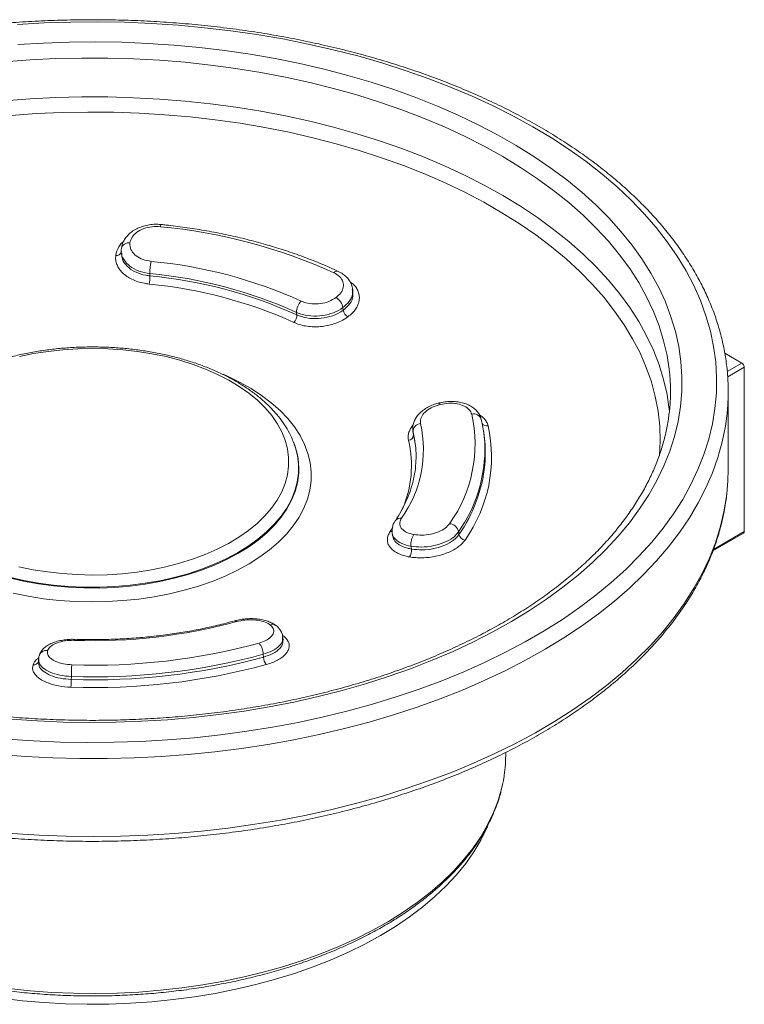
# Model space of a CAD drawing. Units: millimetres. Extents: x -253 to 231, y 231 to 366.
# Drawn here: x -125 to -94, y 293 to 335 of the extents above; entities that cross this region are included whole.
import ezdxf

# ---------------------------------------------------------------- set-up
doc = ezdxf.new("R2010")
doc.units = ezdxf.units.MM

msp = doc.modelspace()

# ---------------------------------------------------------------- linework, layer by layer
at = {"color": 0, "linetype": 'Continuous', "lineweight": 15}
for p, q in [((-121.0722, 325.4161), (-121.0707, 325.3109)), ((-121.0658, 325.535), (-121.0673, 325.5075)), ((-111.0489, 323.6407), (-111.0616, 323.7501)), ((-94.9684, 320.9987), (-94.2272, 320.5708)), ((-94.8583, 320.2065), (-94.2272, 320.5708)), ((-94.1211, 320.3871), (-94.839, 319.9727)), ((-94.1211, 320.3871), (-94.1211, 313.2832)), ((-94.817, 315.9683), (-94.817, 319.3372)), ((-108.4564, 317.6287), (-108.4391, 317.5157)), ((-108.4476, 317.5878), (-108.4455, 317.6279)), ((-108.3842, 317.2754), (-108.4476, 317.5878)), ((-108.4355, 317.5162), (-108.4303, 317.475)), ((-108.4303, 317.475), (-108.3559, 317.0948)), ((-105.3909, 317.5519), (-105.4086, 317.6663)), ((-113.6066, 317.114), (-113.6175, 317.142)), ((-113.6175, 317.142), (-113.6111, 317.1256)), ((-113.587, 317.0621), (-113.6066, 317.114)), ((-108.3735, 317.209), (-108.3842, 317.2754)), ((-109.4426, 313.2815), (-109.3291, 313.4575)), ((-109.3548, 313.2261), (-109.3387, 313.1051)), ((-95.4799, 312.4481), (-94.1522, 313.2145)), ((-95.4575, 312.5117), (-94.1211, 313.2832)), ((-114.0576, 308.7711), (-114.0962, 308.761)), ((-114.0735, 308.5747), (-114.0829, 308.6997)), ((-124.652, 307.7421), (-124.6547, 307.6163)), ((-104.442, 303.6188), (-104.442, 303.7298))]:
    msp.add_line(p, q, dxfattribs=at)
at = {"color": 0, "linetype": 'Continuous', "lineweight": 15, "flags": 128}
for points in [[(-126.0201, 304.306), (-124.866, 304.2283), (-123.7072, 304.1794), (-122.5459, 304.1593), (-121.3841, 304.168), (-120.2241, 304.2056), (-119.0679, 304.272), (-117.9178, 304.367), (-116.7757, 304.4905), (-115.644, 304.6422), (-114.5246, 304.822), (-113.4197, 305.0293), (-112.3312, 305.2639), (-111.2612, 305.5253), (-110.2117, 305.8131), (-109.1846, 306.1266), (-108.1818, 306.4654), (-107.2052, 306.8288), (-106.2566, 307.216), (-105.3377, 307.6265), (-104.4502, 308.0594), (-103.5959, 308.514), (-102.7762, 308.9894), (-101.9927, 309.4846), (-101.2468, 309.9989), (-100.54, 310.5313), (-99.8734, 311.0806), (-99.2485, 311.6461), (-98.6662, 312.2265), (-98.1278, 312.8209), (-97.6341, 313.4281), (-97.1862, 314.0469), (-96.7848, 314.6764), (-96.4306, 315.3152), (-96.1244, 315.9622), (-95.8667, 316.6162), (-95.658, 317.276), (-95.4987, 317.9404), (-95.389, 318.6082), (-95.3292, 319.278), (-95.3193, 319.9487), (-95.3594, 320.6191), (-95.4495, 321.2878), (-95.5893, 321.9536), (-95.7786, 322.6154), (-96.0171, 323.2719), (-96.3042, 323.9218), (-96.6396, 324.564), (-97.0224, 325.1972), (-97.4521, 325.8204), (-97.9279, 326.4323), (-98.4488, 327.0319), (-99.0139, 327.6179), (-99.6222, 328.1894), (-100.2725, 328.7452), (-100.9636, 329.2844), (-101.6943, 329.8059), (-102.4631, 330.3088), (-103.2687, 330.7921), (-104.1096, 331.255), (-104.9842, 331.6965), (-105.8909, 332.1159), (-106.828, 332.5124), (-107.7938, 332.8853), (-108.7865, 333.2338), (-109.8043, 333.5574), (-110.8452, 333.8554), (-111.9073, 334.1272), (-112.9888, 334.3724), (-114.0875, 334.5906), (-115.2014, 334.7812), (-116.3285, 334.944), (-117.4668, 335.0787), (-118.614, 335.185), (-119.768, 335.2626), (-120.9268, 335.3116), (-122.0881, 335.3317), (-123.2499, 335.3229), (-124.4099, 335.2853), (-125.5661, 335.219)], [(-125.5543, 334.3472), (-124.4323, 334.4156), (-123.3062, 334.4552), (-122.1781, 334.4661), (-121.0503, 334.4481), (-119.925, 334.4014), (-118.8044, 334.326), (-117.6906, 334.222), (-116.5859, 334.0897), (-115.4924, 333.9293), (-114.4123, 333.7412), (-113.3476, 333.5256), (-112.3006, 333.2831), (-111.2731, 333.0141), (-110.2672, 332.7191), (-109.2849, 332.3987), (-108.3282, 332.0535), (-107.3988, 331.6843), (-106.4986, 331.2916), (-105.6294, 330.8764), (-104.7928, 330.4394), (-103.9906, 329.9814), (-103.2242, 329.5034), (-102.4952, 329.0063), (-101.805, 328.4911), (-101.155, 327.9588), (-100.5464, 327.4104), (-99.9804, 326.8469), (-99.4581, 326.2696), (-98.9806, 325.6795), (-98.5487, 325.0778), (-98.1634, 324.4657), (-97.8254, 323.8443), (-97.5353, 323.2149), (-97.2937, 322.5787), (-97.1011, 321.9369), (-96.9579, 321.2909), (-96.8643, 320.6418), (-96.8206, 319.991), (-96.8267, 319.3397), (-96.8827, 318.6892), (-96.9886, 318.0407), (-97.144, 317.3956), (-97.3487, 316.7551), (-97.6022, 316.1205), (-97.9042, 315.4929), (-98.2539, 314.8737), (-98.6508, 314.264), (-99.0939, 313.665), (-99.5826, 313.078), (-100.1157, 312.504), (-100.6923, 311.9441), (-101.3112, 311.3996), (-101.9713, 310.8714), (-102.6711, 310.3605), (-103.4095, 309.868), (-104.1848, 309.3949), (-104.9957, 308.942), (-105.8404, 308.5103), (-106.7174, 308.1005), (-107.6249, 307.7136), (-108.5612, 307.3502), (-109.5245, 307.0111), (-110.5127, 306.6969), (-111.5241, 306.4082), (-112.5566, 306.1457), (-113.6082, 305.9097), (-114.6768, 305.7009), (-115.7605, 305.5196), (-116.8569, 305.3661), (-117.964, 305.2407), (-119.0797, 305.1438), (-120.2017, 305.0754), (-121.3278, 305.0357), (-122.4559, 305.0249), (-123.5837, 305.0428), (-124.709, 305.0895), (-125.8296, 305.165)], [(-97.3733, 320.3052), (-97.4636, 320.8976), (-97.6099, 321.5398), (-97.8059, 322.1775), (-98.0513, 322.8094), (-98.3456, 323.4344), (-98.6882, 324.0512), (-99.0783, 324.6584), (-99.5153, 325.2549), (-99.9981, 325.8395), (-100.5259, 326.411), (-101.0976, 326.9683), (-101.7121, 327.5102), (-102.368, 328.0356), (-103.0641, 328.5435), (-103.799, 329.0329), (-104.5711, 329.5028), (-105.379, 329.9522), (-106.221, 330.3802), (-107.0955, 330.7859), (-108.0005, 331.1686), (-108.9345, 331.5275), (-109.8953, 331.8618), (-110.8812, 332.171), (-111.8901, 332.4542), (-112.92, 332.7111), (-113.9689, 332.941), (-115.0345, 333.1435), (-116.1148, 333.3182), (-117.2076, 333.4648), (-118.3107, 333.5829), (-119.4219, 333.6723), (-120.5389, 333.7328), (-121.6594, 333.7644), (-122.7813, 333.7669), (-123.9023, 333.7404), (-125.02, 333.6848), (-126.1324, 333.6003)], [(-126.1324, 331.9193), (-125.02, 332.0037), (-123.9023, 332.0593), (-122.7813, 332.0858), (-121.6594, 332.0833), (-120.5389, 332.0518), (-119.4219, 331.9912), (-118.3107, 331.9018), (-117.2076, 331.7837), (-116.1148, 331.6371), (-115.0345, 331.4624), (-113.9689, 331.2599), (-112.92, 331.03), (-111.8901, 330.7731), (-110.8812, 330.4899), (-109.8953, 330.1808), (-108.9345, 329.8464), (-108.0005, 329.4876), (-107.0955, 329.1048), (-106.221, 328.6991), (-105.379, 328.2711), (-104.5711, 327.8217), (-103.799, 327.3518), (-103.0641, 326.8625), (-102.368, 326.3545), (-101.7121, 325.8291), (-101.0976, 325.2872), (-100.5259, 324.73), (-99.9981, 324.1584), (-99.5153, 323.5738), (-99.0783, 322.9773), (-98.6882, 322.3701), (-98.3456, 321.7533), (-98.0513, 321.1284), (-97.8059, 320.4964), (-97.6099, 319.8587), (-97.4636, 319.2166), (-97.3788, 318.6705)], [(-97.7839, 316.5612), (-97.7834, 316.567), (-97.7549, 317.2077), (-97.7766, 317.8484), (-97.8484, 318.488), (-97.9703, 319.125), (-98.1418, 319.7582), (-98.3628, 320.3863), (-98.6326, 321.008), (-98.9509, 321.622), (-99.3169, 322.227), (-99.7299, 322.8219), (-100.189, 323.4054), (-100.6934, 323.9764), (-101.2419, 324.5336), (-101.8335, 325.0759), (-102.4669, 325.6023), (-103.1409, 326.1115), (-103.854, 326.6027), (-104.6049, 327.0748), (-105.3919, 327.5268), (-106.2135, 327.9578), (-107.0681, 328.367), (-107.9538, 328.7534), (-108.8688, 329.1163), (-109.8113, 329.455), (-110.7793, 329.7688), (-111.7709, 330.057), (-112.7841, 330.319), (-113.8167, 330.5543), (-114.8667, 330.7625), (-115.932, 330.943), (-117.0102, 331.0956), (-118.0993, 331.2199), (-119.1971, 331.3156), (-120.3012, 331.3827), (-121.4094, 331.4208), (-122.5194, 331.43), (-123.6291, 331.4102), (-124.7361, 331.3616), (-125.8381, 331.284)], [(-119.3828, 326.4694), (-119.3697, 326.5128), (-119.3569, 326.5438), (-119.3447, 326.5613), (-119.3357, 326.5651)], [(-119.8361, 324.4455), (-119.8359, 324.4326), (-119.8345, 324.3406)], [(-111.4835, 322.9686), (-111.4827, 322.9618), (-111.471, 322.8605)], [(-113.4775, 322.6566), (-113.4884, 322.751), (-113.4899, 322.7643)], [(-113.8833, 315.7373), (-113.8327, 316.1117), (-113.832, 316.4872), (-113.8811, 316.8616), (-113.9796, 317.2328), (-114.1271, 317.5985), (-114.3227, 317.9566), (-114.5651, 318.305), (-114.8531, 318.6417), (-115.1849, 318.9647), (-115.5585, 319.2721), (-115.9717, 319.562), (-116.4223, 319.8329), (-116.9074, 320.083), (-117.4242, 320.311), (-117.9698, 320.5155), (-118.5408, 320.6952), (-119.1341, 320.8492), (-119.746, 320.9765), (-120.373, 321.0764), (-121.0114, 321.1483), (-121.6575, 321.1918), (-122.3074, 321.2066), (-122.9574, 321.1927), (-123.6037, 321.15), (-124.2423, 321.079), (-124.8697, 320.9799), (-125.4821, 320.8533)], [(-116.6577, 320.0853), (-116.4837, 320.0086), (-115.9551, 319.7513), (-115.4605, 319.4724), (-115.0025, 319.1734), (-114.5835, 318.8559), (-114.2057, 318.5216), (-113.8713, 318.1723), (-113.5819, 317.8099), (-113.3391, 317.4361), (-113.1442, 317.0532), (-112.9982, 316.6631), (-112.902, 316.2678), (-112.856, 315.8696), (-112.8605, 315.4705), (-112.9154, 315.0726), (-113.0205, 314.6781), (-113.1752, 314.2891), (-113.3787, 313.9077), (-113.6298, 313.5358), (-113.9273, 313.1755), (-114.2696, 312.8287), (-114.6548, 312.4973), (-115.0809, 312.183), (-115.5456, 311.8874), (-116.0464, 311.6123), (-116.5807, 311.359), (-117.1456, 311.1288), (-117.7381, 310.9231), (-118.355, 310.7429), (-118.993, 310.5892), (-119.6488, 310.4628), (-120.3188, 310.3643), (-120.9995, 310.2944), (-121.6872, 310.2533), (-122.3783, 310.2413), (-123.069, 310.2585), (-123.7558, 310.3047), (-124.4348, 310.3797), (-125.1026, 310.4832), (-125.7555, 310.6145)], [(-107.2774, 318.7801), (-107.2933, 318.8152), (-107.3069, 318.8376), (-107.3176, 318.8464), (-107.3197, 318.8464)], [(-97.3788, 318.6705), (-97.3673, 318.5713), (-97.3594, 318.4967)], [(-94.8788, 318.2737), (-94.9402, 317.8361), (-95.0763, 317.1622), (-95.2622, 316.4922), (-95.4975, 315.8275), (-95.7818, 315.1691), (-96.1145, 314.5183), (-96.4951, 313.8764), (-96.9229, 313.2444), (-97.3971, 312.6236), (-97.9168, 312.015), (-98.481, 311.4198), (-99.0888, 310.8391), (-99.7391, 310.2739), (-100.4305, 309.7252), (-101.162, 309.1941), (-101.9321, 308.6815), (-102.7394, 308.1884), (-103.5825, 307.7157), (-104.4598, 307.2641), (-105.3698, 306.8347), (-106.3107, 306.4281), (-107.2808, 306.045), (-108.2784, 305.6863), (-109.3016, 305.3524), (-110.3486, 305.0441), (-111.4175, 304.762), (-112.5063, 304.5064), (-113.613, 304.278), (-114.7356, 304.077), (-115.8721, 303.9039), (-117.0203, 303.759), (-118.1782, 303.6426), (-119.3437, 303.5549), (-120.5146, 303.4959), (-121.6887, 303.4659), (-122.8641, 303.4649), (-124.0384, 303.4929), (-125.2096, 303.5499), (-126.3755, 303.6356)], [(-108.4476, 317.5878), (-108.4454, 317.5738), (-108.4303, 317.475)], [(-113.6111, 317.1256), (-113.5519, 316.9566), (-113.4551, 316.5759), (-113.4078, 316.192), (-113.4104, 315.8072), (-113.4628, 315.4235), (-113.5647, 315.0432), (-113.7155, 314.6684), (-113.9145, 314.3011), (-114.1604, 313.9434), (-114.452, 313.5973), (-114.7875, 313.2648), (-115.1652, 312.9477), (-115.5828, 312.6477), (-116.0381, 312.3666), (-116.5285, 312.106), (-117.0513, 311.8672), (-117.6036, 311.6516), (-118.1822, 311.4605), (-118.7839, 311.2949), (-119.4054, 311.1557), (-120.0431, 311.0437), (-120.6936, 310.9595), (-121.3532, 310.9036), (-122.0181, 310.8763), (-122.6848, 310.8778), (-123.3493, 310.908), (-124.0081, 310.9669), (-124.6574, 311.054), (-125.2937, 311.1688), (-125.9133, 311.3108)], [(-125.4999, 311.7607), (-124.888, 311.6334), (-124.261, 311.5335), (-123.6226, 311.4616), (-122.9765, 311.4181), (-122.3266, 311.4033), (-121.6766, 311.4173), (-121.0304, 311.4599), (-120.3917, 311.531), (-119.7643, 311.6301), (-119.1519, 311.7566), (-118.558, 311.9098), (-117.9863, 312.0888), (-117.4399, 312.2926), (-116.9222, 312.5199), (-116.4361, 312.7694), (-115.9845, 313.0396), (-115.5701, 313.329), (-115.1953, 313.6359), (-114.8623, 313.9585), (-114.573, 314.2948), (-114.3292, 314.6429), (-114.1322, 315.0008), (-113.9833, 315.3663), (-113.8833, 315.7373)], [(-94.8775, 314.9156), (-94.8299, 315.4829), (-94.817, 315.9683)], [(-125.9178, 311.2756), (-125.2974, 311.1334), (-124.6604, 311.0184), (-124.0102, 310.9312), (-123.3506, 310.8723), (-122.6852, 310.842), (-122.0178, 310.8406), (-121.352, 310.8679), (-120.6916, 310.9238), (-120.0403, 311.0081), (-119.4018, 311.1203), (-118.7795, 311.2596), (-118.177, 311.4255), (-117.5977, 311.6168), (-117.0448, 311.8327), (-116.5213, 312.0717), (-116.0303, 312.3327), (-115.5744, 312.6142), (-115.1563, 312.9145), (-114.7782, 313.232), (-114.4422, 313.5649), (-114.1503, 313.9115), (-113.904, 314.2696), (-113.7048, 314.6373), (-113.5538, 315.0127), (-113.4518, 315.3934), (-113.4518, 315.3934)], [(-95.002, 314.1298), (-94.8909, 314.8053), (-94.8775, 314.9156)], [(-125.7934, 300.2202), (-124.6245, 300.1488), (-123.4515, 300.1064), (-122.2764, 300.0929), (-121.1014, 300.1084), (-119.9286, 300.1528), (-118.7601, 300.2262), (-117.5982, 300.3283), (-116.4448, 300.459), (-115.3022, 300.618), (-114.1724, 300.8051), (-113.0575, 301.0198), (-111.9595, 301.2619), (-110.8805, 301.5308), (-109.8223, 301.8261), (-108.7869, 302.1472), (-107.7763, 302.4936), (-106.7922, 302.8646), (-105.8364, 303.2595), (-104.9108, 303.6777), (-104.017, 304.1182), (-103.1566, 304.5805), (-102.3312, 305.0635), (-101.5423, 305.5665), (-100.7913, 306.0884), (-100.0797, 306.6284), (-99.4087, 307.1855), (-98.7796, 307.7586), (-98.1934, 308.3467), (-97.6513, 308.9487), (-97.1543, 309.5636), (-96.7032, 310.1901), (-96.2989, 310.8272), (-95.9421, 311.4737), (-95.6335, 312.1284), (-95.3737, 312.7902), (-95.1631, 313.4577), (-95.002, 314.1298)], [(-109.3567, 313.2873), (-109.398, 313.2804), (-109.4426, 313.2815)], [(-106.4789, 313.2705), (-106.4769, 313.2555), (-106.4631, 313.1505)], [(-108.5394, 312.6462), (-108.5384, 312.6385), (-108.5235, 312.5261)], [(-114.9216, 307.8496), (-114.9298, 307.9581), (-114.931, 307.9737)], [(-123.2326, 307.0117), (-123.233, 306.996), (-123.2355, 306.8863)], [(-125.9488, 293.515), (-125.02, 293.4184), (-124.0837, 293.3503), (-123.1425, 293.3108), (-122.199, 293.3), (-121.2559, 293.318), (-120.3156, 293.3647), (-119.381, 293.4399), (-118.4545, 293.5436), (-117.5389, 293.6753), (-116.6365, 293.8347), (-115.7499, 294.0214), (-114.8817, 294.2349), (-114.0342, 294.4745), (-113.2098, 294.7396), (-112.4107, 295.0294), (-111.6393, 295.3432), (-110.8976, 295.68), (-110.1878, 296.039), (-109.5117, 296.4191), (-108.8714, 296.8193), (-108.2685, 297.2384), (-107.7048, 297.6753), (-107.1818, 298.1287), (-106.701, 298.5975), (-106.2637, 299.0803), (-105.8712, 299.5757), (-105.5245, 300.0824), (-105.2246, 300.5989), (-104.9723, 301.1239), (-104.7684, 301.6558), (-104.6225, 302.1561)], [(-126.2716, 293.0911), (-125.3519, 292.9837), (-124.4235, 292.9046), (-123.4892, 292.8542), (-122.5516, 292.8326), (-121.6133, 292.8398), (-120.677, 292.8758), (-119.7454, 292.9406), (-118.821, 293.0339), (-117.9066, 293.1554), (-117.0046, 293.3049), (-116.1177, 293.4818), (-115.2484, 293.6858), (-114.3992, 293.9162), (-113.5723, 294.1724), (-112.7703, 294.4536), (-111.9953, 294.759), (-111.2496, 295.0878), (-110.5352, 295.4391), (-109.8542, 295.8118), (-109.2086, 296.2049), (-108.6001, 296.6173), (-108.0306, 297.0478), (-107.5015, 297.4952), (-107.0144, 297.9582), (-106.5706, 298.4355), (-106.1715, 298.9258), (-105.8182, 299.4276), (-105.5117, 299.9396), (-105.2528, 300.4603), (-105.23, 300.5118)]]:
    msp.add_lwpolyline(points, dxfattribs=at)
at = {"color": 0, "linetype": 'Continuous', "lineweight": 15}
for centre, radius, start, end in [((-121.5952, 302.9573), 23.616, 65.7003, 84.62448), ((-120.7551, 325.4497), 0.3222, 79.88015, 164.65891), ((-121.2747, 325.4427), 0.2167, 259.8208, 343.05421), ((-117.6851, 324.4766), 2.1512, 166.67708, 180.82849), ((-121.6802, 304.6771), 20.3841, 65.67808, 84.64672), ((-121.2692, 324.3199), 1.4349, 346.6842, 0.82818), ((-121.6946, 304.6113), 19.9211, 65.67807, 84.64673), ((-121.6939, 304.4815), 19.946, 65.67385, 84.65093), ((-111.7381, 324.3616), 0.1831, 74.55562, 139.30049), ((-121.7036, 304.4376), 19.6373, 65.67386, 84.65094), ((-112.1202, 322.8532), 0.647, 10.27973, 58.52119), ((-112.8569, 322.785), 0.6333, 132.49076, 181.87679), ((-111.0468, 322.9374), 0.4311, 190.26738, 238.67544), ((-113.8995, 322.6428), 0.4222, 312.48197, 1.87676), ((-105.674, 319.3372), 8.3569, 353.34402, 6.6515), ((-104.0087, 319.3372), 9.1916, 353.35592, 6.83196), ((-94.3514, 320.3766), 0.2305, 2.60552, 57.39463), ((-111.6964, 317.0623), 5.9266, 324.52994, 12.63414), ((-105.8206, 318.0377), 0.334, 15.27351, 106.10562), ((-113.1323, 316.8344), 5.1311, 324.54784, 12.61623), ((-108.0917, 317.6007), 0.3561, 95.38846, 182.07793), ((-111.2621, 316.5091), 6.2058, 324.61397, 12.55012), ((-111.0806, 316.7936), 5.739, 0.03332, 13.42114), ((-105.2643, 318.0856), 0.2357, 213.6554, 284.70126), ((-108.6675, 317.4664), 0.2374, 275.38916, 2.07719), ((-111.0141, 316.6819), 5.69, 354.81409, 8.79519), ((-116.45, 315.9902), 3.057, 348.74244, 20.52466), ((-113.2595, 316.1463), 4.7399, 336.46012, 13.21718), ((-111.7111, 316.9045), 6.3703, 325.21811, 359.0326), ((-111.7871, 316.8344), 6.4742, 325.31975, 354.0888), ((-109.0015, 313.5885), 0.2742, 79.71326, 142.98125), ((-106.9178, 313.1772), 0.4486, 12.01048, 83.84329), ((-107.825, 312.7393), 0.7204, 144.76023, 187.42547), ((-106.1705, 313.2128), 0.2991, 192.00952, 263.8347), ((-94.1942, 313.2749), 0.0735, 304.81434, 6.49796), ((-108.9988, 312.464), 0.4794, 324.60128, 7.45204), ((-122.2693, 332.1302), 23.5674, 268.00531, 285.21421), ((-116.1535, 309.3355), 0.0871, 37.66638, 97.56521), ((-114.5412, 309.0124), 0.2598, 55.02346, 112.49137), ((-122.2566, 334.6973), 27.1952, 267.99085, 285.22867), ((-123.0048, 308.5826), 0.085, 153.06933, 183.7544), ((-115.7574, 307.9382), 0.8271, 2.45786, 38.84972), ((-124.3033, 307.7996), 0.3412, 82.5164, 159.04194), ((-122.2631, 334.9468), 27.9519, 268.01225, 285.20726), ((-124.86, 307.7425), 0.2288, 262.33538, 336.41942), ((-122.2622, 334.9715), 28.4405, 268.00842, 285.21109), ((-122.255, 334.7808), 27.9118, 267.98699, 285.23252), ((-114.3708, 307.8733), 0.5513, 182.45909, 218.85695), ((-117.1278, 306.9938), 6.1049, 175.06708, 179.8324), ((-127.2979, 306.8982), 4.0625, 355.05752, 359.83149), ((-110.5221, 303.6266), 6.0801, 346.00401, 359.92685)]:
    msp.add_arc(centre, radius, start, end, dxfattribs=at)
for points, knots in [([(-94.8895, 320.4699), (-94.8962, 320.5374), (-94.9245, 320.8222), (-95.0198, 321.3222), (-95.1759, 321.9684), (-95.3797, 322.6101), (-95.6267, 323.2466), (-95.9177, 323.8769), (-96.2521, 324.4998), (-96.6295, 325.1144), (-97.0493, 325.7195), (-97.5108, 326.3142), (-98.0132, 326.8973), (-98.5558, 327.4679), (-99.1375, 328.025), (-99.7574, 328.5675), (-100.4144, 329.0947), (-101.1073, 329.6055), (-101.835, 330.0992), (-102.5961, 330.5749), (-103.3894, 331.032), (-104.2135, 331.4696), (-105.067, 331.8872), (-105.9486, 332.284), (-106.8568, 332.6595), (-107.79, 333.0131), (-108.7467, 333.3443), (-109.7255, 333.6525), (-110.7246, 333.9373), (-111.7425, 334.1982), (-112.7775, 334.4349), (-113.8279, 334.647), (-114.892, 334.8342), (-115.9682, 334.9962), (-117.0546, 335.1327), (-118.1495, 335.2436), (-119.2512, 335.3286), (-120.3578, 335.3877), (-121.4675, 335.4207), (-122.5787, 335.4276), (-123.6894, 335.4084), (-124.7979, 335.3631), (-125.9024, 335.2918), (-127.001, 335.1946), (-128.0921, 335.0716), (-129.1739, 334.9231), (-130.2445, 334.7492), (-131.3024, 334.5503), (-132.3456, 334.3266), (-133.3727, 334.0784), (-134.3819, 333.8062), (-135.3716, 333.5104), (-136.3401, 333.1913), (-137.286, 332.8496), (-138.2076, 332.4856), (-139.1035, 332.1), (-139.9721, 331.6933), (-140.8122, 331.2661), (-141.6222, 330.8191), (-142.4008, 330.3529), (-143.1468, 329.8683), (-143.8588, 329.366), (-144.5356, 328.8468), (-145.176, 328.3114), (-145.779, 327.7608), (-146.3434, 327.1959), (-146.8682, 326.6176), (-147.3525, 326.0269), (-147.7954, 325.4248), (-148.196, 324.8124), (-148.5537, 324.1909), (-148.8679, 323.5613), (-149.1382, 322.9249), (-149.3634, 322.2829), (-149.5225, 321.7209), (-149.5972, 321.3727), (-149.6255, 321.2412)], [0, 0, 0, 0, 0.0041932, 0.0176947, 0.0312086, 0.0447407, 0.0582954, 0.0718756, 0.0854825, 0.099116, 0.1127744, 0.1264557, 0.1401568, 0.1538746, 0.167606, 0.181348, 0.1950978, 0.2088531, 0.222612, 0.2363727, 0.2501338, 0.2638942, 0.2776532, 0.2914104, 0.3051653, 0.3189178, 0.3326678, 0.3464153, 0.3601604, 0.3739032, 0.3876438, 0.4013824, 0.4151192, 0.4288544, 0.4425882, 0.4563208, 0.4700525, 0.4837835, 0.4975141, 0.5112444, 0.5249748, 0.5387054, 0.5524363, 0.566168, 0.5799005, 0.5936342, 0.6073692, 0.6211059, 0.6348444, 0.648585, 0.6623278, 0.6760732, 0.6898211, 0.7035719, 0.7173255, 0.7310821, 0.7448415, 0.7586037, 0.7723685, 0.7861354, 0.7999039, 0.8136732, 0.8274417, 0.8412081, 0.8549705, 0.8687266, 0.8824739, 0.8962093, 0.9099297, 0.9236317, 0.9373122, 0.9509682, 0.9645975, 0.9781992, 0.9917735, 1, 1, 1, 1]), ([(-119.3364, 326.5621), (-119.4024, 326.5683), (-119.5545, 326.5824), (-119.7963, 326.5658), (-120.052, 326.5185), (-120.2955, 326.4376), (-120.5193, 326.3248), (-120.7155, 326.1813), (-120.8707, 326.0168), (-120.9833, 325.8328), (-121.0483, 325.6718), (-121.057, 325.5672), (-121.0599, 325.5332)], [0, 0, 0, 0, 0.0836139, 0.1926734, 0.3021806, 0.4125616, 0.5235298, 0.6360172, 0.7469965, 0.8445869, 0.9495632, 1, 1, 1, 1]), ([(-119.3828, 326.4694), (-119.5015, 326.4743), (-119.7465, 326.4843), (-120.107, 326.3974), (-120.411, 326.2386), (-120.6309, 326.0204), (-120.6759, 325.8515), (-120.6984, 325.767)], [0, 0, 0, 0, 0.1903524, 0.392523, 0.5948615, 0.797376, 1, 1, 1, 1]), ([(-111.6883, 324.5376), (-111.809, 324.5933), (-112.1588, 324.7546), (-112.7584, 325.0053), (-113.4939, 325.282), (-114.2529, 325.5358), (-115.0329, 325.7664), (-115.832, 325.9731), (-116.6481, 326.1555), (-117.479, 326.3132), (-118.3077, 326.4431), (-118.9291, 326.5219), (-119.268, 326.5579), (-119.3357, 326.5651)], [0, 0, 0, 0, 0.0543418, 0.157414, 0.2604638, 0.3634855, 0.4664792, 0.569446, 0.672388, 0.7753075, 0.8782075, 0.975677, 1, 1, 1, 1]), ([(-121.313, 325.2294), (-121.2805, 325.3527), (-121.2308, 325.5418), (-121.0844, 325.7375), (-121.0007, 325.8094), (-120.9779, 325.829)], [0, 0, 0, 0, 0.5775568, 0.8853939, 1, 1, 1, 1]), ([(-121.0598, 325.534), (-121.0681, 325.4959), (-121.0768, 325.4559), (-121.0717, 325.416), (-121.0714, 325.4143)], [0, 0, 0, 0, 0.9549214, 1, 1, 1, 1]), ([(-119.8361, 324.4455), (-119.9991, 324.4743), (-120.3251, 324.5318), (-120.7228, 324.7521), (-120.9872, 325.0422), (-121.075, 325.2791), (-121.0702, 325.4036), (-121.0698, 325.4148)], [0, 0, 0, 0, 0.243944, 0.487892, 0.7318315, 0.9757708, 1, 1, 1, 1]), ([(-120.6984, 325.767), (-120.7004, 325.7354), (-120.7077, 325.6189), (-120.6407, 325.4182), (-120.4408, 325.2009), (-120.1442, 325.0362), (-119.9003, 324.9936), (-119.7784, 324.9723)], [0, 0, 0, 0, 0.08528217, 0.31428742, 0.54308454, 0.77163185, 1, 1, 1, 1]), ([(-119.8729, 323.9894), (-119.9445, 323.9987), (-120.1124, 324.0205), (-120.3633, 324.0875), (-120.616, 324.1889), (-120.8382, 324.3192), (-121.0249, 324.4727), (-121.1696, 324.6461), (-121.2687, 324.8335), (-121.3221, 325.0302), (-121.316, 325.163), (-121.313, 325.2294)], [0, 0, 0, 0, 0.0850549, 0.1995377, 0.3140199, 0.4284259, 0.5428306, 0.657149, 0.7714662, 0.885733, 1, 1, 1, 1]), ([(-121.0552, 325.3214), (-121.0518, 325.2347), (-121.044, 325.034), (-120.8339, 324.7454), (-120.4837, 324.4997), (-120.1208, 324.3778), (-119.8956, 324.3486), (-119.8345, 324.3406)], [0, 0, 0, 0, 0.1840025, 0.4259483, 0.6678935, 0.9098313, 1, 1, 1, 1]), ([(-111.7823, 323.405), (-111.7071, 323.4701), (-111.5522, 323.6042), (-111.4492, 323.8491), (-111.4671, 324.0959), (-111.6066, 324.3231), (-111.7869, 324.4284), (-111.877, 324.481)], [0, 0, 0, 0, 0.190846, 0.3933661, 0.595717, 0.7979096, 1, 1, 1, 1]), ([(-111.0673, 323.7578), (-111.0712, 323.795), (-111.0818, 323.8968), (-111.1482, 324.0531), (-111.2557, 324.2187), (-111.4018, 324.3632), (-111.5481, 324.4701), (-111.6538, 324.5172), (-111.6915, 324.534)], [0, 0, 0, 0, 0.1106304, 0.3024543, 0.4917818, 0.6885056, 0.8890458, 1, 1, 1, 1]), ([(-111.0818, 323.7544), (-111.0718, 323.6901), (-111.0448, 323.5177), (-111.1807, 323.2341), (-111.3846, 323.0553), (-111.4835, 322.9686)], [0, 0, 0, 0, 0.2348712, 0.6288869, 1, 1, 1, 1]), ([(-111.1672, 324.0718), (-111.1277, 324.0478), (-111.0192, 323.9817), (-110.911, 323.8366), (-110.8135, 323.6618), (-110.7697, 323.4738), (-110.7735, 323.2815), (-110.828, 323.089), (-110.9301, 322.9025), (-111.0756, 322.7253), (-111.2058, 322.6212), (-111.2709, 322.5691)], [0, 0, 0, 0, 0.0669017, 0.1836216, 0.3003407, 0.4170075, 0.5336735, 0.6502775, 0.7668809, 0.8834404, 1, 1, 1, 1]), ([(-113.2847, 323.252), (-113.2473, 323.236), (-113.1095, 323.177), (-112.826, 323.1214), (-112.4457, 323.1344), (-112.0732, 323.227), (-111.8793, 323.3456), (-111.7823, 323.405)], [0, 0, 0, 0, 0.0850247, 0.3134305, 0.5420618, 0.7709489, 1, 1, 1, 1]), ([(-111.471, 322.8605), (-111.3668, 322.9529), (-111.1585, 323.1376), (-111.0297, 323.4191), (-111.059, 323.5816), (-111.0689, 323.6366)], [0, 0, 0, 0, 0.3980695, 0.79614, 1, 1, 1, 1]), ([(-111.4835, 322.9686), (-111.6129, 322.8895), (-111.8717, 322.7312), (-112.3691, 322.6079), (-112.877, 322.5906), (-113.2556, 322.6646), (-113.4399, 322.743), (-113.4899, 322.7643)], [0, 0, 0, 0, 0.22871195, 0.45742339, 0.68613277, 0.91483808, 1, 1, 1, 1]), ([(-113.4775, 322.6566), (-113.3363, 322.6042), (-113.0538, 322.4995), (-112.5435, 322.4797), (-112.0419, 322.5666), (-111.6834, 322.7159), (-111.5164, 322.8296), (-111.471, 322.8605)], [0, 0, 0, 0, 0.2286859, 0.4573691, 0.6860488, 0.91474, 1, 1, 1, 1]), ([(-111.2709, 322.5691), (-111.3238, 322.533), (-111.4478, 322.4483), (-111.6746, 322.3373), (-111.9439, 322.241), (-112.2304, 322.1752), (-112.5248, 322.1403), (-112.8192, 322.1387), (-113.1047, 322.1699), (-113.3757, 322.232), (-113.5348, 322.2983), (-113.6144, 322.3314)], [0, 0, 0, 0, 0.084896, 0.1991738, 0.313452, 0.4277924, 0.5421331, 0.6565662, 0.7710006, 0.8855, 1, 1, 1, 1]), ([(-113.6155, 317.1231), (-113.6454, 317.2022), (-113.7226, 317.4068), (-113.8958, 317.727), (-114.1289, 318.0835), (-114.4059, 318.4288), (-114.7232, 318.7615), (-115.08, 319.0794), (-115.4739, 319.3809), (-115.9028, 319.6641), (-116.3642, 319.9276), (-116.8554, 320.1702), (-117.3738, 320.3908), (-117.9166, 320.5883), (-118.4809, 320.7621), (-119.0641, 320.9113), (-119.6631, 321.0355), (-120.275, 321.1341), (-120.8969, 321.2067), (-121.5257, 321.2531), (-122.1584, 321.273), (-122.7918, 321.2663), (-123.4228, 321.2332), (-124.0484, 321.1737), (-124.6656, 321.0881), (-125.2713, 320.9768), (-125.8626, 320.8401), (-126.4366, 320.6786), (-126.9905, 320.4929), (-127.5216, 320.2837), (-128.0273, 320.0519), (-128.5048, 319.7982), (-128.9518, 319.5236), (-129.3658, 319.2292), (-129.7443, 318.9163), (-130.0847, 318.5863), (-130.3855, 318.2411), (-130.6426, 317.8822), (-130.8418, 317.547), (-130.9351, 317.3274), (-130.9741, 317.2354)], [0, 0, 0, 0, 0.0162999, 0.0421914, 0.0683195, 0.0946815, 0.1212478, 0.1479736, 0.17481, 0.201713, 0.2286474, 0.2555848, 0.2825088, 0.309412, 0.3362917, 0.3631477, 0.389982, 0.4167977, 0.4435985, 0.4703888, 0.4971727, 0.5239548, 0.5507395, 0.57753, 0.6043311, 0.6311475, 0.6579837, 0.684844, 0.7117323, 0.7386517, 0.7656037, 0.7925876, 0.819599, 0.8466276, 0.8736487, 0.90063, 0.9275288, 0.9542926, 0.980867, 1, 1, 1, 1]), ([(-107.3192, 318.8439), (-107.3858, 318.8269), (-107.536, 318.7886), (-107.7538, 318.6955), (-107.9682, 318.5721), (-108.1483, 318.4269), (-108.2902, 318.2659), (-108.3907, 318.098), (-108.452, 317.9149), (-108.4738, 317.755), (-108.4552, 317.6583), (-108.4491, 317.6265)], [0, 0, 0, 0, 0.1003944, 0.226628, 0.3550827, 0.485097, 0.6031579, 0.717551, 0.8256192, 0.942686, 1, 1, 1, 1]), ([(-107.2774, 318.7801), (-107.3222, 318.7681), (-107.4874, 318.7241), (-107.7487, 318.6049), (-107.9947, 318.4069), (-108.1398, 318.1786), (-108.13, 318.0296), (-108.1252, 317.9552)], [0, 0, 0, 0, 0.0852818, 0.3142876, 0.5430846, 0.7716324, 1, 1, 1, 1]), ([(-105.5099, 318.1536), (-105.5141, 318.1764), (-105.5295, 318.2589), (-105.6001, 318.3883), (-105.7149, 318.5358), (-105.8662, 318.6614), (-106.0489, 318.7654), (-106.2629, 318.8442), (-106.5002, 318.8945), (-106.7536, 318.9148), (-107.0117, 318.9022), (-107.2033, 318.8772), (-107.3024, 318.8489), (-107.3193, 318.8441)], [0, 0, 0, 0, 0.0358686, 0.1300071, 0.2256868, 0.3237761, 0.4277941, 0.5353104, 0.6466107, 0.7568255, 0.8675703, 0.9773835, 1, 1, 1, 1]), ([(-105.9133, 318.3586), (-105.9402, 318.4246), (-105.9959, 318.5607), (-106.2216, 318.7197), (-106.5325, 318.8188), (-106.9026, 318.848), (-107.1524, 318.8027), (-107.2774, 318.7801)], [0, 0, 0, 0, 0.19035218, 0.39252298, 0.59486137, 0.79737548, 1, 1, 1, 1]), ([(-97.376, 318.4072), (-97.382, 318.3439), (-97.4069, 318.0812), (-97.4963, 317.6207), (-97.6446, 317.0271), (-97.8402, 316.4378), (-98.0787, 315.854), (-98.3605, 315.2766), (-98.6847, 314.7065), (-99.0508, 314.1448), (-99.4582, 313.5923), (-99.9061, 313.0498), (-100.3937, 312.5184), (-100.9204, 311.9988), (-101.4851, 311.4919), (-102.087, 310.9986), (-102.7251, 310.5199), (-103.3984, 310.0565), (-104.1056, 309.6094), (-104.8456, 309.1794), (-105.617, 308.7672), (-106.4186, 308.3737), (-107.2488, 307.9997), (-108.1064, 307.6459), (-108.9896, 307.3128), (-109.8969, 307.0013), (-110.8268, 306.7118), (-111.7774, 306.445), (-112.7472, 306.2014), (-113.7344, 305.9813), (-114.7371, 305.7854), (-115.7536, 305.6139), (-116.782, 305.4671), (-117.8204, 305.3454), (-118.8671, 305.249), (-119.92, 305.178), (-120.9772, 305.1326), (-122.0369, 305.113), (-123.0971, 305.119), (-124.1559, 305.1508), (-125.2114, 305.2083), (-126.2616, 305.2913), (-127.3047, 305.3997), (-128.3387, 305.5333), (-129.3618, 305.6918), (-130.3721, 305.8749), (-131.3678, 306.0823), (-132.3471, 306.3135), (-133.3082, 306.5682), (-134.2493, 306.8458), (-135.1688, 307.1458), (-136.065, 307.4676), (-136.9363, 307.8106), (-137.7811, 308.174), (-138.5979, 308.5573), (-139.3853, 308.9596), (-140.1418, 309.3802), (-140.8661, 309.8182), (-141.5571, 310.2728), (-142.2133, 310.7431), (-142.8339, 311.2283), (-143.4176, 311.7273), (-143.9636, 312.2392), (-144.471, 312.7632), (-144.939, 313.2982), (-145.3669, 313.8434), (-145.7539, 314.3979), (-146.0996, 314.9608), (-146.4034, 315.5312), (-146.6647, 316.1083), (-146.8835, 316.6913), (-147.0577, 317.2795), (-147.1852, 317.8382), (-147.2331, 318.2015), (-147.2549, 318.3666)], [0, 0, 0, 0, 0.0045432, 0.0188573, 0.0331491, 0.0474106, 0.0616368, 0.0758261, 0.0899795, 0.1040998, 0.1181909, 0.1322575, 0.1463042, 0.1603353, 0.1743548, 0.188366, 0.2023719, 0.2163745, 0.2303759, 0.244377, 0.2583791, 0.2723827, 0.2863886, 0.3003972, 0.3144086, 0.328423, 0.3424403, 0.3564606, 0.3704835, 0.3845091, 0.398537, 0.4125671, 0.426599, 0.4406325, 0.4546674, 0.4687034, 0.4827401, 0.4967773, 0.5108148, 0.5248522, 0.5388891, 0.5529253, 0.5669604, 0.5809943, 0.5950266, 0.609057, 0.6230853, 0.6371112, 0.6511344, 0.6651547, 0.679172, 0.6931859, 0.7071965, 0.7212036, 0.7352073, 0.7492077, 0.7632052, 0.7772001, 0.7911933, 0.8051857, 0.8191782, 0.8331724, 0.8471704, 0.8611748, 0.8751886, 0.8892157, 0.9032602, 0.9173268, 0.9314202, 0.945545, 0.9597049, 0.9739023, 0.9881373, 1, 1, 1, 1]), ([(-105.5773, 318.3302), (-105.5633, 318.3224), (-105.4833, 318.2776), (-105.3755, 318.1744), (-105.2586, 318.0245), (-105.2225, 317.9132), (-105.2045, 317.8576)], [0, 0, 0, 0, 0.0661465, 0.3773708, 0.6886847, 1, 1, 1, 1]), ([(-108.6452, 317.23), (-108.6525, 317.2724), (-108.6695, 317.3718), (-108.6487, 317.5351), (-108.5762, 317.7127), (-108.5057, 317.8341), (-108.4498, 317.8911), (-108.4474, 317.8936)], [0, 0, 0, 0, 0.196139, 0.4601397, 0.7241386, 0.9879615, 1, 1, 1, 1]), ([(-108.3867, 317.2719), (-108.3677, 317.1487), (-108.3259, 316.8778), (-108.3151, 316.4578), (-108.3438, 316.0131), (-108.4187, 315.5695), (-108.5377, 315.1287), (-108.7008, 314.6925), (-108.9036, 314.2707), (-109.0854, 313.9586), (-109.1964, 313.7902), (-109.2208, 313.7531)], [0, 0, 0, 0, 0.1040192, 0.2287864, 0.353833, 0.4788402, 0.6035294, 0.7277228, 0.8513386, 0.9672814, 1, 1, 1, 1]), ([(-149.7416, 314.8074), (-149.7357, 314.7493), (-149.7082, 314.4739), (-149.6141, 313.9833), (-149.4581, 313.3371), (-149.2543, 312.6953), (-149.0073, 312.0588), (-148.7163, 311.4286), (-148.3819, 310.8057), (-148.0045, 310.1911), (-147.5847, 309.5859), (-147.1232, 308.9913), (-146.6208, 308.4081), (-146.0782, 307.8375), (-145.4965, 307.2805), (-144.8766, 306.7379), (-144.2196, 306.2108), (-143.5267, 305.7), (-142.799, 305.2063), (-142.0379, 304.7306), (-141.2446, 304.2735), (-140.4205, 303.8358), (-139.567, 303.4183), (-138.6854, 303.0214), (-137.7773, 302.6459), (-136.844, 302.2923), (-135.8873, 301.9612), (-134.9086, 301.653), (-133.9094, 301.3682), (-132.8916, 301.1072), (-131.8566, 300.8705), (-130.8061, 300.6584), (-129.742, 300.4712), (-128.6658, 300.3092), (-127.5794, 300.1727), (-126.4845, 300.0619), (-125.3828, 299.9768), (-124.2762, 299.9178), (-123.1665, 299.8848), (-122.0553, 299.8779), (-120.9446, 299.8971), (-119.8361, 299.9424), (-118.7316, 300.0137), (-117.633, 300.1109), (-116.5419, 300.2338), (-115.4601, 300.3823), (-114.3895, 300.5562), (-113.3317, 300.7552), (-112.2884, 300.9789), (-111.2613, 301.227), (-110.2521, 301.4992), (-109.2624, 301.7951), (-108.2939, 302.1141), (-107.348, 302.4559), (-106.4264, 302.8199), (-105.5306, 303.2055), (-104.6619, 303.6122), (-103.8219, 304.0394), (-103.0118, 304.4864), (-102.2332, 304.9525), (-101.4873, 305.4371), (-100.7753, 305.9395), (-100.0984, 306.4587), (-99.458, 306.994), (-98.855, 307.5446), (-98.2906, 308.1095), (-97.7658, 308.6879), (-97.2815, 309.2786), (-96.8386, 309.8807), (-96.438, 310.4931), (-96.0803, 311.1146), (-95.7661, 311.7442), (-95.4958, 312.3805), (-95.2706, 313.0226), (-95.1115, 313.5845), (-95.0368, 313.9328), (-95.0086, 314.0642)], [0, 0, 0, 0, 0.0036117, 0.0171211, 0.0306429, 0.0441829, 0.0577455, 0.0713337, 0.0849485, 0.0985899, 0.1122564, 0.1259456, 0.1396547, 0.1533805, 0.1671199, 0.1808699, 0.1946278, 0.2083912, 0.222158, 0.2359268, 0.249696, 0.2634644, 0.2772315, 0.2909966, 0.3047595, 0.3185201, 0.3322781, 0.3460337, 0.3597868, 0.3735376, 0.3872862, 0.4010329, 0.4147777, 0.4285209, 0.4422627, 0.4560033, 0.4697431, 0.4834821, 0.4972207, 0.5109591, 0.5246974, 0.538436, 0.552175, 0.5659146, 0.5796552, 0.5933969, 0.6071399, 0.6208846, 0.6346312, 0.6483798, 0.6621307, 0.675884, 0.68964, 0.7033988, 0.7171604, 0.730925, 0.7446925, 0.7584628, 0.7722356, 0.7860105, 0.7997871, 0.8135644, 0.827341, 0.8411154, 0.8548858, 0.8686499, 0.8824052, 0.8961487, 0.9098771, 0.9235872, 0.9372756, 0.9509395, 0.9645768, 0.9781865, 0.9917687, 1, 1, 1, 1]), ([(-95.0086, 314.0642), (-94.9858, 314.181), (-94.9332, 314.4514), (-94.902, 314.7233), (-94.8843, 314.8777)], [0, 0, 0, 0, 0.4317138, 1, 1, 1, 1]), ([(-109.2173, 313.7514), (-109.2417, 313.7146), (-109.2989, 313.6286), (-109.3464, 313.4765), (-109.3682, 313.3353), (-109.353, 313.2534), (-109.3482, 313.2274)], [0, 0, 0, 0, 0.2357504, 0.55224589, 0.85783363, 1, 1, 1, 1]), ([(-108.9526, 313.8583), (-108.9677, 313.833), (-109.0236, 313.7395), (-109.0441, 313.5736), (-108.9454, 313.3858), (-108.7332, 313.2331), (-108.52, 313.181), (-108.4134, 313.155)], [0, 0, 0, 0, 0.0850252, 0.3134309, 0.5420624, 0.770949, 1, 1, 1, 1]), ([(-108.4134, 313.155), (-108.3029, 313.1422), (-108.0752, 313.1158), (-107.6968, 313.1588), (-107.3412, 313.264), (-107.0404, 313.4235), (-106.9266, 313.5567), (-106.8696, 313.6232)], [0, 0, 0, 0, 0.1908461, 0.3933666, 0.5957177, 0.7979098, 1, 1, 1, 1]), ([(-108.6081, 312.1863), (-108.6716, 312.199), (-108.8208, 312.2289), (-109.0292, 312.3004), (-109.2248, 312.3991), (-109.3795, 312.5183), (-109.4908, 312.6536), (-109.5541, 312.8021), (-109.5684, 312.959), (-109.5355, 313.1209), (-109.4736, 313.228), (-109.4426, 313.2815)], [0, 0, 0, 0, 0.0848966, 0.1991741, 0.3134522, 0.4277919, 0.5421332, 0.6565661, 0.7710007, 0.8854997, 1, 1, 1, 1]), ([(-108.5394, 312.6462), (-108.6825, 312.6808), (-108.9687, 312.7502), (-109.2364, 312.9552), (-109.3653, 313.1243), (-109.35, 313.2213), (-109.349, 313.2271)], [0, 0, 0, 0, 0.3263838, 0.652766, 0.9791461, 1, 1, 1, 1]), ([(-109.3206, 313.1105), (-109.3118, 313.0481), (-109.2903, 312.8966), (-109.0651, 312.7012), (-108.7787, 312.5774), (-108.578, 312.5371), (-108.5235, 312.5261)], [0, 0, 0, 0, 0.2278056, 0.5532304, 0.8786698, 1, 1, 1, 1]), ([(-106.4789, 313.2705), (-106.555, 313.1819), (-106.7072, 313.0048), (-107.1088, 312.792), (-107.5833, 312.6516), (-108.0883, 312.5941), (-108.3921, 312.6291), (-108.5394, 312.6462)], [0, 0, 0, 0, 0.202356, 0.4047146, 0.6070658, 0.8094136, 1, 1, 1, 1]), ([(-108.5235, 312.5261), (-108.3665, 312.5084), (-108.0525, 312.473), (-107.5377, 312.5364), (-107.0667, 312.6809), (-106.6797, 312.8933), (-106.5338, 313.0665), (-106.4631, 313.1505)], [0, 0, 0, 0, 0.2023641, 0.4047283, 0.6070921, 0.8094496, 1, 1, 1, 1]), ([(-106.2026, 312.9154), (-106.2847, 312.8173), (-106.4105, 312.6669), (-106.681, 312.4948), (-106.918, 312.3781), (-107.1825, 312.2828), (-107.4644, 312.2103), (-107.7569, 312.1634), (-108.0508, 312.1429), (-108.3397, 312.148), (-108.5186, 312.1735), (-108.6081, 312.1863)], [0, 0, 0, 0, 0.19016327, 0.29146464, 0.39276549, 0.49402064, 0.5952753, 0.69647589, 0.79767612, 0.89883816, 1, 1, 1, 1]), ([(-116.165, 309.4218), (-116.2901, 309.3878), (-116.6533, 309.2887), (-117.2693, 309.1423), (-118.0164, 308.9911), (-118.7778, 308.8644), (-119.5507, 308.7624), (-120.3326, 308.6856), (-121.1209, 308.6341), (-121.9132, 308.6084), (-122.5671, 308.6075), (-122.9559, 308.6178), (-123.0805, 308.6211)], [0, 0, 0, 0, 0.05830169, 0.16936184, 0.28046134, 0.39159195, 0.5027489, 0.6139267, 0.72512061, 0.83632493, 0.94753516, 1, 1, 1, 1]), ([(-114.3951, 309.2223), (-114.4137, 309.2375), (-114.4826, 309.2941), (-114.6322, 309.3668), (-114.8415, 309.4421), (-115.0787, 309.4919), (-115.3293, 309.5169), (-115.587, 309.5171), (-115.8418, 309.492), (-116.0367, 309.4587), (-116.1382, 309.4273), (-116.1631, 309.4196)], [0, 0, 0, 0, 0.0457866, 0.1700424, 0.3016294, 0.4345711, 0.5672547, 0.6970964, 0.8277547, 0.9578178, 1, 1, 1, 1]), ([(-114.6406, 309.2524), (-114.6663, 309.2701), (-114.7611, 309.3351), (-114.9896, 309.4213), (-115.3415, 309.4741), (-115.7278, 309.4686), (-115.9657, 309.4154), (-116.0846, 309.3887)], [0, 0, 0, 0, 0.08528197, 0.31428776, 0.54308388, 0.77163257, 1, 1, 1, 1]), ([(-115.1132, 308.457), (-115.0111, 308.4915), (-114.8005, 308.5626), (-114.5795, 308.7236), (-114.4676, 308.9062), (-114.4765, 309.0944), (-114.5859, 309.1997), (-114.6406, 309.2524)], [0, 0, 0, 0, 0.1903528, 0.3925225, 0.5948612, 0.7973747, 1, 1, 1, 1]), ([(-114.0875, 308.7024), (-114.0908, 308.7415), (-114.0987, 308.8363), (-114.1608, 308.9767), (-114.2608, 309.1105), (-114.3401, 309.1931), (-114.3919, 309.2248), (-114.3925, 309.2252)], [0, 0, 0, 0, 0.1869972, 0.4535957, 0.7167362, 0.9967372, 1, 1, 1, 1]), ([(-123.0808, 308.6193), (-123.1509, 308.6207), (-123.3059, 308.6237), (-123.5437, 308.6003), (-123.787, 308.5545), (-124.0164, 308.4832), (-124.2183, 308.3882), (-124.3852, 308.2732), (-124.5096, 308.1416), (-124.5884, 308.0235), (-124.6103, 307.9449), (-124.6171, 307.9203)], [0, 0, 0, 0, 0.1029585, 0.2275181, 0.3540767, 0.4829843, 0.6163621, 0.7384613, 0.8502872, 0.9532116, 1, 1, 1, 1]), ([(-123.0896, 308.577), (-123.1364, 308.5776), (-123.3088, 308.5799), (-123.6049, 308.5468), (-123.9242, 308.4515), (-124.1655, 308.311), (-124.2277, 308.1956), (-124.2588, 308.1379)], [0, 0, 0, 0, 0.0850254, 0.3134318, 0.5420627, 0.7709483, 1, 1, 1, 1]), ([(-114.1036, 308.6997), (-114.0962, 308.6589), (-114.0743, 308.5371), (-114.2233, 308.3311), (-114.5116, 308.1161), (-114.794, 308.0202), (-114.931, 307.9737)], [0, 0, 0, 0, 0.14636421, 0.43652375, 0.72668039, 1, 1, 1, 1]), ([(-114.9216, 307.8496), (-114.7764, 307.8988), (-114.4859, 307.9973), (-114.2012, 308.2189), (-114.0615, 308.4208), (-114.0862, 308.5371), (-114.0937, 308.5725)], [0, 0, 0, 0, 0.29096163, 0.58192131, 0.87286725, 1, 1, 1, 1]), ([(-114.0576, 308.7711), (-113.976, 308.6942), (-113.8508, 308.5764), (-113.8017, 308.3933), (-113.8086, 308.2488), (-113.8671, 308.1041), (-113.9723, 307.9638), (-114.1233, 307.832), (-114.3146, 307.7127), (-114.5403, 307.608), (-114.7135, 307.5543), (-114.8001, 307.5274)], [0, 0, 0, 0, 0.1898572, 0.291051, 0.3922453, 0.4934911, 0.5947379, 0.6960385, 0.79734, 0.8986697, 1, 1, 1, 1]), ([(-124.2588, 308.1379), (-124.2657, 308.0817), (-124.2799, 307.9657), (-124.149, 307.7951), (-123.9114, 307.6515), (-123.586, 307.5484), (-123.3353, 307.5287), (-123.2101, 307.5188)], [0, 0, 0, 0, 0.1908457, 0.3933662, 0.5957173, 0.7979102, 1, 1, 1, 1]), ([(-124.8905, 307.5158), (-124.8767, 307.5494), (-124.8444, 307.6284), (-124.7619, 307.7337), (-124.6746, 307.7985), (-124.6394, 307.8247)], [0, 0, 0, 0, 0.306711, 0.7195702, 1, 1, 1, 1]), ([(-124.6182, 307.9207), (-124.6236, 307.9078), (-124.6466, 307.8534), (-124.6472, 307.7932), (-124.6476, 307.7473)], [0, 0, 0, 0, 0.2367248, 1, 1, 1, 1]), ([(-124.6345, 307.6237), (-124.6383, 307.5743), (-124.6483, 307.4451), (-124.4734, 307.2432), (-124.1509, 307.0534), (-123.7181, 306.9224), (-123.3931, 306.898), (-123.2355, 306.8863)], [0, 0, 0, 0, 0.1358606, 0.3550966, 0.5743323, 0.7935613, 1, 1, 1, 1]), ([(-123.2326, 307.0117), (-123.4001, 307.0253), (-123.7349, 307.0525), (-124.171, 307.1906), (-124.4854, 307.3827), (-124.6477, 307.5791), (-124.6373, 307.7016), (-124.6336, 307.7446)], [0, 0, 0, 0, 0.2202152, 0.4404341, 0.6606437, 0.8808503, 1, 1, 1, 1]), ([(-123.2506, 306.5482), (-123.4351, 306.5619), (-123.718, 306.5829), (-124.0616, 306.6684), (-124.3029, 306.7524), (-124.5108, 306.8551), (-124.681, 306.9723), (-124.8074, 307.1011), (-124.8869, 307.2372), (-124.9199, 307.3773), (-124.9003, 307.4696), (-124.8905, 307.5158)], [0, 0, 0, 0, 0.1901639, 0.2914652, 0.3927658, 0.494021, 0.5952755, 0.6964762, 0.7976767, 0.8988388, 1, 1, 1, 1]), ([(-134.9048, 296.2077), (-134.7919, 296.1436), (-134.4649, 295.9578), (-133.9, 295.665), (-133.202, 295.3366), (-132.4763, 295.0295), (-131.7253, 294.7439), (-130.9508, 294.4808), (-130.1547, 294.2407), (-129.3391, 294.0241), (-128.506, 293.8316), (-127.6574, 293.6637), (-126.7955, 293.5207), (-125.9224, 293.403), (-125.0404, 293.3109), (-124.1516, 293.2445), (-123.2582, 293.2041), (-122.3624, 293.1898), (-121.4666, 293.2015), (-120.5728, 293.2393), (-119.6835, 293.303), (-118.8007, 293.3925), (-117.9267, 293.5076), (-117.0636, 293.648), (-116.2136, 293.8134), (-115.3789, 294.0034), (-114.5614, 294.2176), (-113.7633, 294.4553), (-112.9866, 294.7161), (-112.2331, 294.9994), (-111.5048, 295.3044), (-110.8035, 295.6305), (-110.131, 295.9769), (-109.4889, 296.3428), (-108.879, 296.7273), (-108.3028, 297.1295), (-107.7617, 297.5484), (-107.2573, 297.9831), (-106.7909, 298.4323), (-106.3637, 298.8951), (-105.9769, 299.3702), (-105.6316, 299.8563), (-105.3289, 300.3521), (-105.0687, 300.8562), (-104.8549, 301.3675), (-104.7089, 301.7882), (-104.6507, 302.0397), (-104.6328, 302.1172)], [0, 0, 0, 0, 0.0119988, 0.0347702, 0.05754, 0.0803066, 0.1030696, 0.1258287, 0.148584, 0.1713356, 0.1940837, 0.2168287, 0.2395709, 0.2623107, 0.2850487, 0.3077851, 0.3305206, 0.3532554, 0.3759902, 0.3987252, 0.421461, 0.4441979, 0.4669364, 0.489677, 0.5124202, 0.5351664, 0.557916, 0.5806695, 0.603427, 0.6261892, 0.6489559, 0.6717274, 0.6945034, 0.7172835, 0.740067, 0.7628524, 0.7856375, 0.8084193, 0.831194, 0.853957, 0.8767026, 0.8994246, 0.9221162, 0.9447713, 0.9673847, 0.9899536, 1, 1, 1, 1])]:
    msp.add_open_spline(points, degree=3, knots=knots, dxfattribs=at)

doc.saveas('drawing.dxf')
